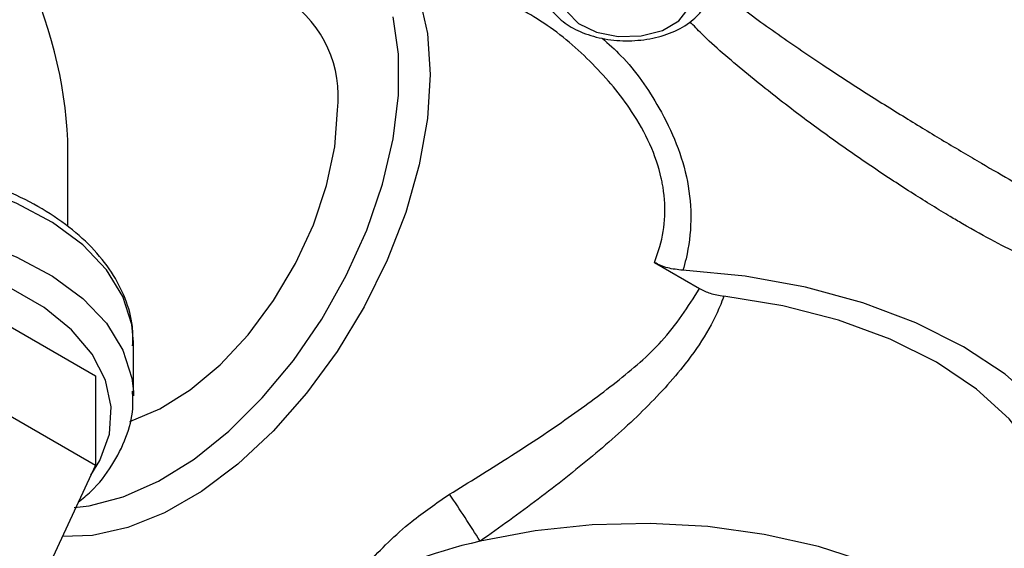
# Model space of a CAD drawing. Units: millimetres. Extents: x 5 to 995, y 5 to 995.
# Drawn here: x 761 to 784, y 56 to 68 of the extents above; entities that cross this region are included whole.
import ezdxf

# ---------------------------------------------------------------- set-up
doc = ezdxf.new("R2010")
doc.units = ezdxf.units.MM

msp = doc.modelspace()

# ---------------------------------------------------------------- linework, layer by layer
at = {"color": 7, "linetype": 'Continuous', "lineweight": 25}
for p, q in [((762.251, 63.432), (762.251, 65.165)), ((758.394, 62.614), (762.885, 60.021)), ((775.668, 62.61), (776.701, 62.014)), ((763.751, 59.562), (763.751, 60.787)), ((758.394, 60.572), (762.885, 57.98)), ((762.885, 60.021), (762.885, 57.98)), ((763.749, 59.659), (763.751, 59.562)), ((762.885, 57.98), (761.241, 54.439))]:
    msp.add_line(p, q, dxfattribs=at)
at = {"color": 7, "linetype": 'Continuous', "lineweight": 25, "flags": 128}
for points in [[(774.022, 69.188), (773.723, 68.936), (773.603, 68.639), (773.676, 68.337), (773.933, 68.071), (774.339, 67.876), (774.84, 67.779), (775.368, 67.793), (775.851, 67.916), (776.224, 68.132), (776.438, 68.411), (776.462, 68.715), (776.294, 69.005), (775.957, 69.239), (775.495, 69.388), (774.972, 69.43), (774.458, 69.36), (774.022, 69.188)], [(770.288, 68.692), (770.476, 67.849), (770.539, 66.911), (770.476, 65.901), (770.288, 64.841), (769.979, 63.754), (769.556, 62.664), (769.029, 61.597), (768.409, 60.575), (767.711, 59.621), (766.949, 58.758), (766.141, 58.004), (765.305, 57.376), (764.46, 56.888), (763.624, 56.551), (762.816, 56.372), (762.129, 56.35)], [(762.398, 57.012), (762.736, 57.051), (763.519, 57.255), (764.326, 57.613), (765.137, 58.117), (765.934, 58.756), (766.698, 59.514), (767.411, 60.374), (768.057, 61.315), (768.62, 62.315), (769.087, 63.352), (769.448, 64.4), (769.693, 65.436), (769.817, 66.434), (769.817, 67.371), (769.693, 68.226)], [(763.668, 58.973), (764.354, 59.263), (765.051, 59.701), (765.731, 60.273), (766.372, 60.959), (766.954, 61.739), (767.458, 62.586), (767.867, 63.474), (768.17, 64.374), (768.355, 65.257), (768.418, 66.095)], [(785.764, 56.981), (785.526, 57.805), (785.095, 58.602), (784.478, 59.357), (783.687, 60.056), (782.737, 60.686), (781.646, 61.235), (780.435, 61.691), (779.127, 62.047), (777.746, 62.296), (776.319, 62.434)], [(784.739, 57.521), (784.358, 58.298), (783.785, 59.036), (783.033, 59.717), (782.118, 60.329), (781.059, 60.857), (779.878, 61.291), (778.601, 61.622), (777.254, 61.842)], [(784.226, 48.996), (784.64, 49.723), (784.878, 50.477), (784.934, 51.242), (784.807, 52.004), (784.5, 52.749), (784.018, 53.462), (783.371, 54.131), (782.571, 54.741), (781.633, 55.283), (780.575, 55.745), (779.417, 56.118), (778.181, 56.396), (776.891, 56.574), (775.571, 56.647), (774.246, 56.615), (772.941, 56.478), (771.681, 56.238)]]:
    msp.add_lwpolyline(points, dxfattribs=at)
at = {"color": 8, "linetype": 'Continuous', "lineweight": 25, "flags": 128}
for points in [[(763.751, 60.787), (763.715, 61.193), (763.512, 61.833), (763.134, 62.446), (762.59, 63.015), (761.896, 63.527), (761.068, 63.968), (760.128, 64.327), (759.101, 64.594), (758.012, 64.762), (756.892, 64.827), (755.767, 64.788), (754.668, 64.645), (753.623, 64.402), (752.659, 64.066), (751.801, 63.645)], [(751.801, 62.42), (752.659, 62.841), (753.623, 63.178), (754.668, 63.42), (755.767, 63.563), (756.892, 63.603), (758.012, 63.537), (759.101, 63.369), (760.128, 63.102), (761.068, 62.743), (761.896, 62.302), (762.59, 61.79), (763.134, 61.221), (763.512, 60.608), (763.715, 59.969), (763.749, 59.659)], [(762.778, 57.75), (762.98, 58.083), (763.201, 58.69), (763.245, 59.309), (763.112, 59.924), (762.806, 60.518), (762.334, 61.075), (761.711, 61.579), (760.952, 62.017), (760.078, 62.378), (759.113, 62.65), (758.084, 62.827), (757.019, 62.903), (755.947, 62.878), (754.896, 62.75), (753.896, 62.525), (752.974, 62.208), (752.154, 61.807)]]:
    msp.add_lwpolyline(points, dxfattribs=at)
at = {"color": 7, "linetype": 'Continuous', "lineweight": 25}
for centre, radius, start, end in [((765.757, 66.408), 2.68, 353.2971, 55.3908), ((747.706, 41.342), 28.226, 31.8539, 34.4569), ((774.259, 44.763), 11.762, 102.6624, 119.2817)]:
    msp.add_arc(centre, radius, start, end, dxfattribs=at)
msp.add_ellipse((756.751, 68.34), major_axis=(-3.889, 6.736), ratio=0.577335, start_param=3.92695, end_param=6.283145, dxfattribs=at)
for points, knots in [([(753.251, 46.466), (753.283, 45.838), (753.342, 44.695), (753.739, 43.282), (754.179, 42.266), (754.572, 41.587), (754.893, 41.117), (755.168, 40.76), (755.445, 40.436), (755.85, 40.007), (756.5, 39.417), (757.362, 38.805), (758.342, 38.263), (759.288, 37.851), (760.436, 37.456), (761.692, 37.145), (763.089, 36.915), (764.474, 36.776), (765.957, 36.711), (767.581, 36.72), (769.54, 36.822), (771.834, 37.05), (774.314, 37.409), (776.619, 37.826), (778.564, 38.23), (780.251, 38.613), (781.888, 39.011), (783.692, 39.478), (785.737, 40.042), (789.022, 41.004), (793.397, 42.409), (798.704, 44.288), (803.94, 46.286), (809.129, 48.395), (814.362, 50.643), (819.593, 53.005), (824.917, 55.522), (830.053, 58.06), (835.073, 60.643), (840.034, 63.292), (844.52, 65.785), (848.418, 68.026), (851.485, 69.835), (854.233, 71.496), (856.401, 72.836), (858.042, 73.866), (859.218, 74.614), (860.209, 75.249), (861.22, 75.903), (862.636, 76.828), (864.614, 78.14), (867.116, 79.839), (870.169, 81.972), (873.63, 84.48), (877.434, 87.37), (881.27, 90.445), (885.061, 93.682), (888.699, 97.027), (892.082, 100.423), (895.147, 103.835), (897.86, 107.268), (900.026, 110.49), (901.732, 113.573), (902.812, 116.066), (903.511, 118.214), (903.857, 119.635), (904.064, 120.804), (904.181, 121.708), (904.257, 122.629), (904.266, 123.238), (904.271, 123.547)], [0, 0, 0, 0, 0.009717, 0.017711, 0.023958, 0.028441, 0.031275, 0.033742, 0.036184, 0.038599, 0.043894, 0.051387, 0.057735, 0.064469, 0.07044, 0.079906, 0.087991, 0.096552, 0.105687, 0.115632, 0.126467, 0.141541, 0.157365, 0.171316, 0.182952, 0.192187, 0.201537, 0.212262, 0.224425, 0.238027, 0.270773, 0.302179, 0.332195, 0.36362, 0.394174, 0.424995, 0.456438, 0.488715, 0.5163, 0.545858, 0.577258, 0.596554, 0.6158, 0.632395, 0.646082, 0.654979, 0.66208, 0.667413, 0.672954, 0.680453, 0.693166, 0.708997, 0.726228, 0.749268, 0.773028, 0.797298, 0.821848, 0.846024, 0.86906, 0.890934, 0.91169, 0.931458, 0.946378, 0.96258, 0.971234, 0.980311, 0.985028, 0.989875, 0.994862, 1, 1, 1, 1]), ([(897.271, 123.517), (897.269, 123.375), (897.266, 123.097), (897.238, 122.675), (897.179, 122.084), (897.024, 121.104), (896.659, 119.695), (896.078, 118.121), (895.364, 116.562), (894.539, 115.027), (893.575, 113.452), (892.141, 111.344), (890.13, 108.756), (887.508, 105.79), (884.294, 102.497), (880.452, 98.932), (875.956, 95.124), (871.226, 91.411), (867.258, 88.495), (864.11, 86.276), (861.949, 84.789), (859.935, 83.434), (858.197, 82.288), (856.772, 81.361), (855.4, 80.48), (853.837, 79.489), (851.857, 78.254), (849.593, 76.868), (846.614, 75.082), (843.149, 73.061), (839.256, 70.863), (835.427, 68.765), (831.094, 66.462), (826.097, 63.902), (820.427, 61.126), (814.507, 58.368), (809.195, 56.028), (804.571, 54.093), (800.68, 52.535), (796.791, 51.054), (792.968, 49.678), (789.52, 48.516), (786.506, 47.565), (783.926, 46.802), (781.54, 46.146), (779.341, 45.588), (777.237, 45.101), (775.055, 44.65), (772.776, 44.25), (770.39, 43.927), (768.064, 43.732), (765.925, 43.699), (764.113, 43.825), (762.614, 44.096), (761.417, 44.516), (760.834, 44.917), (760.572, 45.205), (760.432, 45.423), (760.332, 45.689), (760.263, 46.007), (760.255, 46.313), (760.251, 46.479)], [0, 0, 0, 0, 0.0029, 0.005705, 0.008422, 0.014519, 0.024477, 0.034471, 0.042978, 0.052528, 0.062171, 0.072043, 0.092369, 0.11311, 0.133838, 0.164658, 0.196172, 0.228255, 0.262042, 0.276709, 0.291654, 0.305401, 0.316976, 0.3263, 0.333758, 0.344218, 0.357306, 0.372964, 0.388951, 0.416035, 0.441112, 0.465321, 0.490999, 0.525801, 0.562823, 0.601467, 0.641029, 0.666217, 0.691534, 0.716876, 0.742119, 0.766258, 0.784446, 0.801399, 0.817148, 0.83173, 0.845186, 0.859271, 0.875805, 0.891856, 0.908879, 0.924958, 0.939083, 0.951808, 0.964695, 0.97685, 0.980512, 0.985526, 0.989583, 0.994315, 1, 1, 1, 1]), ([(773.123, 69.014), (773.119, 68.942), (773.107, 68.741), (773.26, 68.433), (773.529, 68.133), (773.913, 67.895), (774.394, 67.733), (774.941, 67.664), (775.501, 67.697), (776.03, 67.836), (776.469, 68.068), (776.778, 68.374), (776.955, 68.697), (776.96, 68.916), (776.962, 69.006)], [0, 0, 0, 0, 0.045094, 0.12614, 0.207206, 0.294872, 0.388938, 0.484345, 0.579877, 0.67661, 0.776017, 0.862992, 0.943575, 1, 1, 1, 1]), ([(763.732, 60.704), (763.736, 60.853), (763.747, 61.219), (763.581, 61.792), (763.269, 62.402), (762.808, 62.972), (762.211, 63.495), (761.487, 63.958), (760.652, 64.349), (759.73, 64.66), (758.741, 64.884), (757.709, 65.016), (756.657, 65.055), (755.606, 64.999), (754.58, 64.851), (753.604, 64.61), (752.693, 64.29), (752.166, 64.012), (751.904, 63.874)], [0, 0, 0, 0, 0.041931, 0.102606, 0.163566, 0.22574, 0.289286, 0.353763, 0.418619, 0.483457, 0.548179, 0.612793, 0.677346, 0.741897, 0.806499, 0.87121, 0.936097, 1, 1, 1, 1]), ([(776.319, 62.434), (776.199, 62.446), (775.955, 62.472), (775.765, 62.564), (775.668, 62.61)], [0, 0, 0, 0, 0.492747, 1, 1, 1, 1]), ([(770.979, 57.312), (771.427, 57.588), (772.336, 58.148), (773.628, 58.999), (774.817, 59.877), (775.939, 60.823), (776.436, 61.6), (776.701, 62.014)], [0, 0, 0, 0, 0.191299, 0.3888, 0.580893, 0.777187, 1, 1, 1, 1]), ([(776.701, 62.014), (776.779, 61.975), (776.941, 61.894), (777.147, 61.86), (777.254, 61.842)], [0, 0, 0, 0, 0.481474, 1, 1, 1, 1]), ([(777.254, 61.842), (777.243, 61.811), (777.047, 61.262), (776.485, 60.363), (775.426, 59.209), (774.278, 58.19), (773.022, 57.193), (772.128, 56.556), (771.681, 56.238)], [0, 0, 0, 0, 0.013997, 0.247543, 0.437344, 0.62721, 0.813766, 1, 1, 1, 1]), ([(762.49, 57.129), (762.589, 57.21), (762.899, 57.467), (763.277, 57.965), (763.601, 58.602), (763.755, 59.182), (763.736, 59.539), (763.729, 59.673)], [0, 0, 0, 0, 0.117026, 0.3677, 0.614836, 0.855969, 1, 1, 1, 1]), ([(768.506, 55.021), (768.508, 55.024), (768.685, 55.248), (769.135, 55.777), (769.962, 56.615), (770.682, 57.108), (770.979, 57.312)], [0, 0, 0, 0, 0.003254, 0.329113, 0.722998, 1, 1, 1, 1])]:
    msp.add_open_spline(points, degree=3, knots=knots, dxfattribs=at)
at = {"color": 8, "linetype": 'Continuous', "lineweight": 25}
for points, knots in [([(776.976, 69.013), (777.122, 68.884), (777.567, 68.491), (778.432, 67.869), (779.451, 67.166), (780.458, 66.514), (781.395, 65.929), (782.308, 65.374), (783.142, 64.881), (783.892, 64.449), (784.397, 64.168), (784.876, 63.912), (785.314, 63.691), (785.747, 63.515), (786.001, 63.45), (786.062, 63.512), (786.079, 63.531)], [0, 0, 0, 0, 0.043416, 0.131821, 0.221827, 0.296815, 0.37336, 0.445954, 0.520687, 0.590275, 0.661965, 0.688484, 0.771307, 0.856637, 0.95836, 1, 1, 1, 1]), ([(775.668, 62.61), (775.712, 62.731), (775.837, 63.074), (775.932, 63.681), (775.893, 64.215), (775.778, 64.764), (775.585, 65.327), (775.081, 66.226), (774.272, 67.184), (773.358, 67.974), (772.736, 68.329), (772.531, 68.445)], [0, 0, 0, 0, 0.057168, 0.163006, 0.272763, 0.289794, 0.404263, 0.522053, 0.710678, 0.905047, 1, 1, 1, 1]), ([(785.761, 63.005), (785.755, 62.891), (785.742, 62.604), (785.541, 62.447), (785.199, 62.394), (784.704, 62.515), (784.132, 62.744), (783.46, 63.076), (782.886, 63.395), (782.261, 63.761), (781.588, 64.176), (780.676, 64.773), (779.733, 65.428), (778.741, 66.157), (777.734, 66.965), (776.948, 67.626), (776.57, 68.021), (776.484, 68.111)], [0, 0, 0, 0, 0.05986, 0.151946, 0.246357, 0.320648, 0.397054, 0.459745, 0.524302, 0.546973, 0.611794, 0.678658, 0.745839, 0.814576, 0.894492, 0.976016, 1, 1, 1, 1]), ([(774.471, 67.74), (774.618, 67.61), (775.132, 67.15), (775.706, 66.313), (776.193, 65.331), (776.453, 64.46), (776.529, 63.572), (776.448, 62.893), (776.344, 62.521), (776.319, 62.434)], [0, 0, 0, 0, 0.0963883, 0.3382521, 0.4904056, 0.6423976, 0.7972241, 0.952065, 1, 1, 1, 1])]:
    msp.add_open_spline(points, degree=3, knots=knots, dxfattribs=at)

doc.saveas('drawing.dxf')
